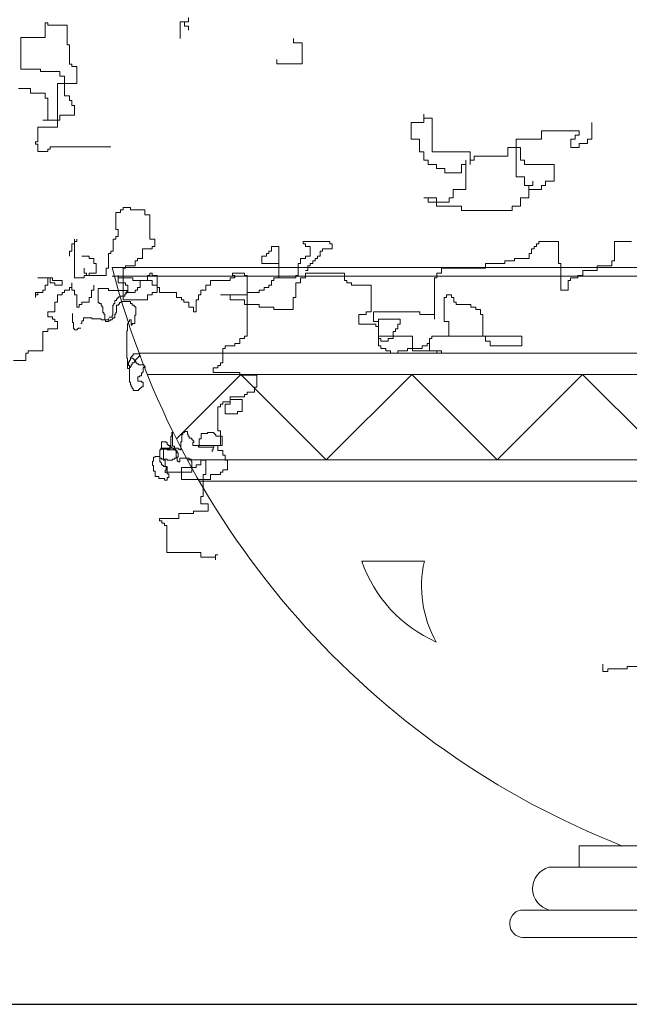
# Model space of a CAD drawing. Units: inches. Extents: x 139870 to 172552, y 50890 to 73960.
# Drawn here: x 149405 to 149548, y 64390 to 64621 of the extents above; entities that cross this region are included whole.
import ezdxf

# ---------------------------------------------------------------- set-up
doc = ezdxf.new("R2010")
doc.units = ezdxf.units.IN
doc.header["$MEASUREMENT"] = 0
doc.layers.get('0').update_dxf_attribs({"color": 2})
doc.layers.add('00', color=1, linetype='Continuous')

# ---------------------------------------------------------------- blocks, each defined once
blk = doc.blocks.new('Hp1')
at = {"layer": '00', "color": 3, "lineweight": 13}
for p, q in [((-222.85, 207.81), (-222.85, 203.88)), ((-220.88, 207.81), (-222.85, 207.81)), ((-221.86, 206.82), (-221.86, 207.81)), ((-220.88, 208.79), (-220.88, 207.81)), ((-254.46, 207.55), (-253.89, 207.55)), ((-254.46, 204.14), (-254.46, 207.55)), ((-253.89, 207.55), (-253.89, 206.98)), ((-253.89, 206.98), (-249.34, 206.98)), ((-249.34, 206.98), (-249.34, 202.43)), ((-220.88, 206.82), (-221.86, 206.82)), ((-220.88, 205.84), (-220.88, 206.82)), ((-260.16, 204.14), (-254.46, 204.14)), ((-260.16, 196.74), (-260.16, 204.14)), ((-196.29, 202.89), (-196.29, 203.88)), ((-249.34, 202.43), (-248.77, 202.43)), ((-248.77, 202.43), (-248.77, 197.88)), ((-194.32, 202.89), (-196.29, 202.89)), ((-194.32, 197.98), (-194.32, 202.89)), ((-200.22, 198.96), (-200.22, 197.98)), ((-255.6, 196.74), (-260.16, 196.74)), ((-255.6, 196.17), (-255.6, 196.74)), ((-251.05, 196.17), (-255.6, 196.17)), ((-251.05, 195.03), (-251.05, 196.17)), ((-248.77, 197.88), (-248.2, 197.88)), ((-248.2, 197.88), (-248.2, 197.31)), ((-248.2, 197.31), (-247.06, 197.31)), ((-247.06, 197.31), (-247.06, 193.33)), ((-200.22, 197.98), (-194.32, 197.98)), ((-249.91, 195.03), (-251.05, 195.03)), ((-249.91, 190.48), (-249.91, 195.03)), ((-260.73, 192.19), (-257.88, 192.19)), ((-257.88, 192.19), (-257.88, 191.05)), ((-251.62, 193.33), (-251.62, 183.08)), ((-247.06, 193.33), (-251.62, 193.33)), ((-257.88, 191.05), (-254.46, 191.05)), ((-254.46, 191.05), (-254.46, 189.91)), ((-254.46, 189.91), (-253.89, 189.91)), ((-253.89, 189.91), (-253.89, 184.79)), ((-248.77, 190.48), (-249.91, 190.48)), ((-248.77, 189.34), (-248.77, 190.48)), ((-248.2, 189.34), (-248.77, 189.34)), ((-248.2, 188.2), (-248.2, 189.34)), ((-247.63, 188.2), (-248.2, 188.2)), ((-247.63, 185.93), (-247.63, 188.2)), ((-255.03, 184.79), (-251.05, 184.79)), ((-253.89, 184.79), (-255.03, 184.79)), ((-251.05, 185.93), (-247.63, 185.93)), ((-251.05, 184.79), (-251.05, 185.93)), ((-165.8, 186.19), (-165.8, 184.22)), ((-165.8, 185.2), (-165.8, 186.19)), ((-163.83, 185.2), (-165.8, 185.2)), ((-163.83, 177.34), (-163.83, 185.2)), ((-256.17, 183.08), (-256.17, 179.67)), ((-251.62, 183.08), (-256.17, 183.08)), ((-168.75, 184.22), (-168.75, 180.29)), ((-165.8, 184.22), (-168.75, 184.22)), ((-138.26, 182.26), (-138.26, 180.29)), ((-129.41, 182.26), (-138.26, 182.26)), ((-129.41, 181.27), (-129.41, 182.26)), ((-126.46, 184.22), (-126.46, 180.29)), ((-168.75, 180.29), (-166.78, 180.29)), ((-166.78, 180.29), (-166.78, 177.34)), ((-144.16, 180.29), (-144.16, 171.45)), ((-138.26, 180.29), (-144.16, 180.29)), ((-131.37, 180.29), (-130.39, 180.29)), ((-131.37, 178.32), (-131.37, 180.29)), ((-130.39, 181.27), (-129.41, 181.27)), ((-130.39, 180.29), (-130.39, 181.27)), ((-127.44, 180.29), (-127.44, 179.31)), ((-126.46, 180.29), (-127.44, 180.29)), ((-256.74, 179.67), (-256.74, 179.1)), ((-256.17, 179.67), (-256.74, 179.67)), ((-256.74, 179.1), (-256.17, 179.1)), ((-256.17, 179.1), (-256.17, 177.39)), ((-253.89, 177.96), (-253.32, 177.96)), ((-253.89, 177.39), (-253.89, 177.96)), ((-253.32, 178.53), (-239.09, 178.53)), ((-253.32, 177.96), (-253.32, 178.53)), ((-239.09, 178.53), (-240.22, 178.53)), ((-146.13, 178.32), (-146.13, 176.36)), ((-143.18, 178.32), (-146.13, 178.32)), ((-143.18, 175.38), (-143.18, 178.32)), ((-129.41, 178.32), (-131.37, 178.32)), ((-129.41, 179.31), (-129.41, 178.32)), ((-127.44, 179.31), (-129.41, 179.31)), ((-256.17, 177.39), (-253.89, 177.39)), ((-166.78, 177.34), (-165.8, 177.34)), ((-165.8, 177.34), (-165.8, 175.38)), ((-165.8, 175.38), (-164.81, 175.38)), ((-164.81, 175.38), (-164.81, 174.39)), ((-154.98, 177.34), (-163.83, 177.34)), ((-155.96, 175.38), (-155.96, 168.5)), ((-155.96, 174.39), (-155.96, 175.38)), ((-154.98, 174.39), (-154.98, 177.34)), ((-154.98, 175.38), (-154.98, 174.39)), ((-154, 175.38), (-154.98, 175.38)), ((-154, 176.36), (-154, 175.38)), ((-146.13, 176.36), (-154, 176.36)), ((-142.19, 175.38), (-143.18, 175.38)), ((-142.19, 174.39), (-142.19, 175.38)), ((-164.81, 174.39), (-162.85, 174.39)), ((-162.85, 174.39), (-162.85, 173.41)), ((-162.85, 173.41), (-160.88, 173.41)), ((-160.88, 173.41), (-160.88, 172.43)), ((-156.95, 174.39), (-155.96, 174.39)), ((-156.95, 172.43), (-156.95, 174.39)), ((-135.31, 174.39), (-142.19, 174.39)), ((-135.31, 170.46), (-135.31, 174.39)), ((-160.88, 172.43), (-156.95, 172.43)), ((-144.16, 171.45), (-142.19, 171.45)), ((-142.19, 171.45), (-142.19, 169.48)), ((-158.91, 168.5), (-158.91, 166.53)), ((-155.96, 168.5), (-158.91, 168.5)), ((-142.19, 169.48), (-141.21, 169.48)), ((-141.21, 169.48), (-140.23, 169.48)), ((-141.21, 166.53), (-141.21, 169.48)), ((-141.21, 169.48), (-141.21, 168.5)), ((-141.21, 168.5), (-138.26, 168.5)), ((-140.23, 169.48), (-140.23, 170.46)), ((-138.26, 169.48), (-137.27, 169.48)), ((-138.26, 168.5), (-138.26, 169.48)), ((-137.27, 170.46), (-135.31, 170.46)), ((-137.27, 169.48), (-137.27, 170.46)), ((-165.8, 166.53), (-164.81, 166.53)), ((-162.85, 166.53), (-165.8, 166.53)), ((-164.81, 166.53), (-164.81, 165.55)), ((-162.85, 165.55), (-162.85, 166.53)), ((-159.9, 166.53), (-159.9, 165.55)), ((-158.91, 166.53), (-159.9, 166.53)), ((-143.18, 166.53), (-141.21, 166.53)), ((-143.18, 164.57), (-143.18, 166.53)), ((-236.24, 164.3), (-234.53, 164.3)), ((-236.24, 163.73), (-236.24, 164.3)), ((-234.53, 164.3), (-234.53, 163.73)), ((-164.81, 165.55), (-162.85, 165.55)), ((-159.9, 165.55), (-162.85, 165.55)), ((-162.85, 165.55), (-162.85, 164.57)), ((-162.85, 164.57), (-156.95, 164.57)), ((-156.95, 164.57), (-156.95, 163.58)), ((-145.14, 164.57), (-143.18, 164.57)), ((-145.14, 163.58), (-145.14, 164.57)), ((-237.95, 163.16), (-236.81, 163.16)), ((-237.95, 159.18), (-237.95, 163.16)), ((-236.81, 163.73), (-236.24, 163.73)), ((-236.81, 163.16), (-236.81, 163.73)), ((-234.53, 163.73), (-231.11, 163.73)), ((-231.11, 163.73), (-231.11, 162.59)), ((-231.11, 162.59), (-229.97, 162.59)), ((-229.97, 162.59), (-229.97, 156.9)), ((-156.95, 163.58), (-145.14, 163.58)), ((-247.63, 156.9), (-247.63, 155.76)), ((-247.06, 156.33), (-247.06, 156.9)), ((-238.52, 156.9), (-237.95, 156.9)), ((-238.52, 154.06), (-238.52, 156.9)), ((-237.38, 159.18), (-237.95, 159.18)), ((-237.95, 157.47), (-237.38, 157.47)), ((-237.95, 156.9), (-237.95, 157.47)), ((-237.38, 157.47), (-237.38, 159.18)), ((-229.97, 156.9), (-228.83, 156.9)), ((-228.83, 156.9), (-228.83, 155.19)), ((-248.2, 155.76), (-248.2, 154.06)), ((-247.63, 155.76), (-248.2, 155.76)), ((-247.63, 156.33), (-247.06, 156.33)), ((-247.63, 147.8), (-247.63, 156.33)), ((-231.68, 154.63), (-231.68, 152.35)), ((-229.4, 154.63), (-231.68, 154.63)), ((-229.4, 155.19), (-229.4, 154.63)), ((-228.83, 155.19), (-229.4, 155.19)), ((-201.49, 155.19), (-201.49, 154.06)), ((-199.78, 155.19), (-201.49, 155.19)), ((-199.78, 147.8), (-199.78, 155.19)), ((-194.09, 156.33), (-194.09, 155.76)), ((-187.82, 156.33), (-194.09, 156.33)), ((-194.09, 155.76), (-193.52, 155.76)), ((-193.52, 155.76), (-193.52, 155.19)), ((-193.52, 155.19), (-192.38, 155.19)), ((-192.38, 155.19), (-192.38, 152.92)), ((-189.53, 154.63), (-187.25, 154.63)), ((-189.53, 154.06), (-189.53, 154.63)), ((-187.82, 155.76), (-187.82, 156.33)), ((-187.25, 155.76), (-187.82, 155.76)), ((-187.25, 154.63), (-187.25, 155.76)), ((-140.55, 154.63), (-139.98, 154.63)), ((-140.55, 153.49), (-140.55, 154.63)), ((-139.98, 155.19), (-139.41, 155.19)), ((-139.98, 154.63), (-139.98, 155.19)), ((-139.41, 155.76), (-138.84, 155.76)), ((-139.41, 155.19), (-139.41, 155.76)), ((-138.84, 156.33), (-134.28, 156.33)), ((-138.84, 155.76), (-138.84, 156.33)), ((-134.28, 156.33), (-134.28, 151.21)), ((-121.18, 156.33), (-117.19, 156.33)), ((-121.18, 151.78), (-121.18, 156.33)), ((-248.77, 154.06), (-248.77, 152.92)), ((-248.2, 154.06), (-248.77, 154.06)), ((-245.92, 152.92), (-244.21, 152.92)), ((-244.21, 152.92), (-244.21, 152.35)), ((-244.21, 152.35), (-243.07, 152.35)), ((-243.07, 152.35), (-243.07, 151.21)), ((-239.65, 153.49), (-239.09, 153.49)), ((-239.65, 150.07), (-239.65, 153.49)), ((-239.09, 154.06), (-238.52, 154.06)), ((-239.09, 153.49), (-239.09, 154.06)), ((-232.82, 152.35), (-232.82, 151.78)), ((-231.68, 152.35), (-232.82, 152.35)), ((-203.77, 152.92), (-203.77, 151.21)), ((-202.63, 152.92), (-203.77, 152.92)), ((-202.63, 153.49), (-202.63, 152.92)), ((-202.06, 153.49), (-202.63, 153.49)), ((-202.06, 154.06), (-202.06, 153.49)), ((-201.49, 154.06), (-202.06, 154.06)), ((-194.66, 152.35), (-194.66, 151.21)), ((-193.52, 152.35), (-194.66, 152.35)), ((-193.52, 152.92), (-193.52, 152.35)), ((-192.38, 152.92), (-193.52, 152.92)), ((-191.24, 152.35), (-190.67, 152.35)), ((-191.24, 151.78), (-191.24, 152.35)), ((-190.67, 152.92), (-190.1, 152.92)), ((-190.67, 152.35), (-190.67, 152.92)), ((-190.1, 154.06), (-189.53, 154.06)), ((-190.1, 152.92), (-190.1, 154.06)), ((-144.53, 152.35), (-141.12, 152.35)), ((-144.53, 151.78), (-144.53, 152.35)), ((-141.12, 153.49), (-140.55, 153.49)), ((-141.12, 152.35), (-141.12, 153.49)), ((-245.35, 150.07), (-245.35, 148.93)), ((-243.07, 151.21), (-242.5, 151.21)), ((-242.5, 151.21), (-242.5, 148.93)), ((-240.22, 150.07), (-239.65, 150.07)), ((-240.22, 148.37), (-240.22, 150.07)), ((-236.24, 150.07), (-236.24, 142.67)), ((-235.67, 150.07), (-236.24, 150.07)), ((-235.67, 150.64), (-235.67, 150.07)), ((-233.39, 150.64), (-235.67, 150.64)), ((-233.39, 151.78), (-233.39, 150.64)), ((-232.82, 151.78), (-233.39, 151.78)), ((-203.77, 151.21), (-199.78, 151.21)), ((-199.78, 151.21), (-199.78, 147.8)), ((-195.23, 151.21), (-195.23, 148.37)), ((-194.66, 151.21), (-195.23, 151.21)), ((-192.95, 150.64), (-192.38, 150.64)), ((-192.95, 149.5), (-192.95, 150.64)), ((-192.38, 151.21), (-191.81, 151.21)), ((-192.38, 150.64), (-192.38, 151.21)), ((-191.81, 151.78), (-191.24, 151.78)), ((-191.81, 151.21), (-191.81, 151.78)), ((-161.62, 150.07), (-151.37, 150.07)), ((-161.62, 148.93), (-161.62, 150.07)), ((-151.37, 151.21), (-146.81, 151.21)), ((-151.37, 150.07), (-151.37, 151.21)), ((-146.81, 151.78), (-144.53, 151.78)), ((-146.81, 151.21), (-146.81, 151.78)), ((-134.28, 151.21), (-133.71, 151.21)), ((-133.71, 151.21), (-133.71, 144.95)), ((-125.17, 150.64), (-121.75, 150.64)), ((-125.17, 149.5), (-125.17, 150.64)), ((-121.75, 151.78), (-121.18, 151.78)), ((-121.75, 150.64), (-121.75, 151.78)), ((-256.17, 147.8), (-253.32, 147.8)), ((-253.89, 147.8), (-253.89, 146.09)), ((-252.76, 147.8), (-253.89, 147.8)), ((-253.32, 147.8), (-253.32, 146.66)), ((-252.76, 147.23), (-252.76, 147.8)), ((-245.35, 147.8), (-247.63, 147.8)), ((-245.35, 148.93), (-244.78, 148.93)), ((-245.35, 148.37), (-245.35, 147.8)), ((-244.21, 148.37), (-245.35, 148.37)), ((-244.78, 148.93), (-244.78, 148.37)), ((-244.78, 148.37), (-240.22, 148.37)), ((-244.21, 148.93), (-244.21, 148.37)), ((-242.5, 148.93), (-244.21, 148.93)), ((-237.38, 148.37), (-237.38, 146.66)), ((-237.38, 147.8), (-237.38, 148.37)), ((-233.96, 147.8), (-237.38, 147.8)), ((-233.96, 147.23), (-233.96, 147.8)), ((-230.54, 148.37), (-229.97, 148.37)), ((-230.54, 147.23), (-230.54, 148.37)), ((-229.97, 148.93), (-229.4, 148.93)), ((-229.97, 148.37), (-229.97, 148.93)), ((-229.4, 148.93), (-229.4, 148.37)), ((-229.4, 148.37), (-228.26, 148.37)), ((-228.26, 148.37), (-228.26, 145.52)), ((-211.18, 147.8), (-210.04, 147.8)), ((-211.18, 147.23), (-211.18, 147.8)), ((-210.61, 148.93), (-207.76, 148.93)), ((-210.61, 148.37), (-210.61, 148.93)), ((-210.04, 148.37), (-210.61, 148.37)), ((-210.04, 147.8), (-210.04, 148.37)), ((-207.76, 148.93), (-207.76, 148.37)), ((-207.76, 148.37), (-207.19, 148.37)), ((-207.19, 148.37), (-207.19, 134.14)), ((-200.92, 147.8), (-200.92, 147.23)), ((-199.78, 147.8), (-200.92, 147.8)), ((-195.8, 147.8), (-199.78, 147.8)), ((-195.8, 148.37), (-195.8, 147.8)), ((-195.23, 148.37), (-195.8, 148.37)), ((-194.66, 147.8), (-193.52, 147.8)), ((-194.66, 146.66), (-194.66, 147.8)), ((-193.52, 149.5), (-192.95, 149.5)), ((-193.52, 148.93), (-184.4, 148.93)), ((-193.52, 147.8), (-193.52, 148.93)), ((-184.4, 148.93), (-184.4, 147.23)), ((-163.33, 147.8), (-162.76, 147.8)), ((-163.33, 138.12), (-163.33, 147.8)), ((-162.76, 148.93), (-161.62, 148.93)), ((-162.76, 147.8), (-162.76, 148.93)), ((-131.43, 147.8), (-129.72, 147.8)), ((-131.43, 147.23), (-131.43, 147.8)), ((-129.72, 148.37), (-128.58, 148.37)), ((-129.72, 147.8), (-129.72, 148.37)), ((-128.58, 149.5), (-125.17, 149.5)), ((-128.58, 148.37), (-128.58, 149.5)), ((-254.46, 146.09), (-254.46, 144.95)), ((-253.89, 146.09), (-254.46, 146.09)), ((-253.32, 146.66), (-252.19, 146.66)), ((-250.48, 147.23), (-252.76, 147.23)), ((-252.19, 146.66), (-252.19, 146.09)), ((-252.19, 146.09), (-250.48, 146.09)), ((-250.48, 146.09), (-250.48, 147.23)), ((-248.77, 145.52), (-248.77, 144.95)), ((-248.2, 145.52), (-248.77, 145.52)), ((-248.2, 146.66), (-248.2, 145.52)), ((-248.2, 144.95), (-248.2, 146.66)), ((-243.07, 146.09), (-243.07, 144.95)), ((-237.38, 146.66), (-235.67, 146.66)), ((-235.67, 146.66), (-235.67, 146.09)), ((-235.67, 146.09), (-235.1, 146.09)), ((-235.1, 146.09), (-235.1, 144.38)), ((-229.4, 147.23), (-233.96, 147.23)), ((-232.82, 145.52), (-232.25, 145.52)), ((-232.82, 144.95), (-232.82, 145.52)), ((-232.25, 147.23), (-230.54, 147.23)), ((-232.25, 145.52), (-232.25, 147.23)), ((-229.4, 146.09), (-229.4, 147.23)), ((-228.26, 146.09), (-229.4, 146.09)), ((-228.26, 144.38), (-228.26, 146.09)), ((-228.26, 145.52), (-227.69, 145.52)), ((-227.69, 145.52), (-227.69, 144.38)), ((-216.87, 146.09), (-215.73, 146.09)), ((-216.87, 144.95), (-216.87, 146.09)), ((-215.73, 147.23), (-211.18, 147.23)), ((-215.73, 146.09), (-215.73, 147.23)), ((-203.2, 145.52), (-203.2, 144.95)), ((-202.06, 145.52), (-203.2, 145.52)), ((-202.06, 146.09), (-202.06, 145.52)), ((-201.49, 146.09), (-202.06, 146.09)), ((-201.49, 147.23), (-201.49, 146.09)), ((-200.92, 147.23), (-201.49, 147.23)), ((-195.8, 146.66), (-194.66, 146.66)), ((-195.8, 143.24), (-195.8, 146.66)), ((-184.4, 147.23), (-183.83, 147.23)), ((-183.83, 147.23), (-183.83, 146.66)), ((-183.83, 146.66), (-182.7, 146.66)), ((-182.7, 146.66), (-182.7, 146.09)), ((-182.7, 146.09), (-178.14, 146.09)), ((-178.14, 146.09), (-178.14, 139.83)), ((-132, 147.23), (-131.43, 147.23)), ((-132, 144.95), (-132, 147.23)), ((-256.74, 144.38), (-255.6, 144.38)), ((-256.74, 143.24), (-256.74, 144.38)), ((-256.74, 143.81), (-256.74, 143.24)), ((-256.17, 143.81), (-256.74, 143.81)), ((-256.17, 144.38), (-256.17, 143.81)), ((-255.03, 144.38), (-256.17, 144.38)), ((-255.03, 144.95), (-255.03, 144.38)), ((-254.46, 144.95), (-255.03, 144.95)), ((-251.62, 143.81), (-251.62, 142.11)), ((-250.48, 143.81), (-251.62, 143.81)), ((-250.48, 144.38), (-250.48, 143.81)), ((-249.91, 144.38), (-250.48, 144.38)), ((-249.91, 144.95), (-249.91, 144.38)), ((-248.77, 144.95), (-249.91, 144.95)), ((-247.63, 144.95), (-248.2, 144.95)), ((-247.63, 143.81), (-247.63, 144.95)), ((-247.06, 143.81), (-247.63, 143.81)), ((-247.06, 140.97), (-247.06, 143.81)), ((-244.21, 143.24), (-244.21, 142.11)), ((-243.64, 143.24), (-244.21, 143.24)), ((-243.64, 144.95), (-243.64, 143.24)), ((-243.07, 144.95), (-243.64, 144.95)), ((-242.04, 145.28), (-239.67, 145.28)), ((-242.04, 142.06), (-242.04, 145.28)), ((-239.67, 145.28), (-239.67, 144.85)), ((-239.67, 144.85), (-235.37, 144.85)), ((-237.52, 143.13), (-237.52, 142.92)), ((-237.31, 143.13), (-237.52, 143.13)), ((-237.31, 143.35), (-237.31, 143.13)), ((-236.88, 143.35), (-237.31, 143.35)), ((-236.88, 143.56), (-236.88, 143.35)), ((-235.8, 143.56), (-236.88, 143.56)), ((-235.8, 143.99), (-235.8, 143.56)), ((-235.59, 143.99), (-235.8, 143.99)), ((-235.67, 144.38), (-233.39, 144.38)), ((-235.1, 144.38), (-235.67, 144.38)), ((-235.59, 144.21), (-235.59, 143.99)), ((-235.37, 144.21), (-235.59, 144.21)), ((-235.37, 144.85), (-235.37, 144.21)), ((-233.39, 144.95), (-232.82, 144.95)), ((-233.39, 144.38), (-233.39, 144.95)), ((-230.54, 143.81), (-229.4, 143.81)), ((-230.54, 142.67), (-230.54, 143.81)), ((-229.4, 144.38), (-228.26, 144.38)), ((-229.4, 143.81), (-229.4, 144.38)), ((-227.69, 144.38), (-223.71, 144.38)), ((-223.71, 144.38), (-223.71, 143.24)), ((-223.71, 143.24), (-222.57, 143.24)), ((-222.57, 143.24), (-222.57, 142.67)), ((-218.58, 143.81), (-218.01, 143.81)), ((-218.58, 142.67), (-218.58, 143.81)), ((-218.01, 144.95), (-216.87, 144.95)), ((-218.01, 143.81), (-218.01, 144.95)), ((-213.45, 143.81), (-211.18, 143.81)), ((-207.19, 143.81), (-213.45, 143.81)), ((-211.18, 143.81), (-211.18, 142.67)), ((-207.19, 144.38), (-207.19, 143.81)), ((-204.34, 144.38), (-207.19, 144.38)), ((-204.34, 144.95), (-204.34, 144.38)), ((-203.2, 144.95), (-204.34, 144.95)), ((-196.37, 143.24), (-195.8, 143.24)), ((-196.37, 140.4), (-196.37, 143.24)), ((-160.48, 143.24), (-161.05, 143.24)), ((-161.05, 143.24), (-161.05, 137.55)), ((-160.48, 143.81), (-160.48, 143.24)), ((-159.34, 143.81), (-160.48, 143.81)), ((-159.34, 143.24), (-159.34, 143.81)), ((-158.77, 143.24), (-159.34, 143.24)), ((-158.77, 142.11), (-158.77, 143.24)), ((-133.71, 144.95), (-132, 144.95)), ((-252.19, 142.11), (-252.19, 139.83)), ((-251.62, 142.11), (-252.19, 142.11)), ((-246.49, 140.97), (-247.06, 140.97)), ((-246.49, 141.54), (-246.49, 140.97)), ((-245.92, 141.54), (-246.49, 141.54)), ((-245.92, 142.11), (-245.92, 141.54)), ((-244.21, 142.11), (-245.92, 142.11)), ((-241.82, 142.06), (-242.04, 142.06)), ((-241.82, 141.84), (-241.82, 142.06)), ((-241.39, 141.84), (-241.82, 141.84)), ((-241.39, 141.42), (-241.39, 141.84)), ((-241.18, 141.42), (-241.39, 141.42)), ((-241.18, 140.99), (-241.18, 141.42)), ((-240.96, 140.99), (-241.18, 140.99)), ((-240.96, 139.7), (-240.96, 140.99)), ((-238.6, 141.42), (-238.6, 139.05)), ((-238.38, 141.42), (-238.6, 141.42)), ((-238.38, 141.84), (-238.38, 141.42)), ((-238.17, 141.84), (-238.38, 141.84)), ((-238.17, 142.49), (-238.17, 141.84)), ((-237.74, 142.49), (-238.17, 142.49)), ((-237.74, 142.92), (-237.74, 142.49)), ((-237.52, 142.92), (-237.74, 142.92)), ((-237.74, 141.42), (-237.74, 139.7)), ((-237.31, 141.42), (-237.74, 141.42)), ((-237.31, 141.63), (-237.31, 141.42)), ((-237.09, 141.63), (-237.31, 141.63)), ((-237.09, 142.06), (-237.09, 141.63)), ((-236.66, 142.06), (-237.09, 142.06)), ((-236.66, 142.27), (-236.66, 142.06)), ((-234.51, 142.27), (-236.66, 142.27)), ((-236.24, 142.67), (-230.54, 142.67)), ((-234.51, 141.84), (-234.51, 142.27)), ((-234.08, 141.84), (-234.51, 141.84)), ((-234.08, 141.42), (-234.08, 141.84)), ((-233.65, 141.42), (-234.08, 141.42)), ((-233.65, 141.2), (-233.65, 141.42)), ((-233.44, 141.2), (-233.65, 141.2)), ((-233.44, 140.99), (-233.44, 141.2)), ((-233.22, 140.99), (-233.44, 140.99)), ((-233.22, 139.05), (-233.22, 140.99)), ((-222.57, 142.67), (-222, 142.67)), ((-222, 142.67), (-222, 142.11)), ((-222, 142.11), (-220.86, 142.11)), ((-220.86, 142.11), (-220.86, 140.97)), ((-220.86, 140.97), (-219.72, 140.97)), ((-219.72, 140.97), (-219.72, 139.83)), ((-219.15, 142.67), (-218.58, 142.67)), ((-219.15, 139.83), (-219.15, 142.67)), ((-211.18, 142.67), (-207.76, 142.67)), ((-207.76, 142.67), (-207.76, 141.54)), ((-207.76, 141.54), (-204.34, 141.54)), ((-204.34, 141.54), (-204.34, 140.97)), ((-204.34, 140.97), (-200.92, 140.97)), ((-200.92, 140.97), (-200.92, 140.4)), ((-158.2, 142.11), (-158.77, 142.11)), ((-158.2, 141.54), (-158.2, 142.11)), ((-154.79, 141.54), (-158.2, 141.54)), ((-154.79, 140.97), (-154.79, 141.54)), ((-153.65, 140.97), (-154.79, 140.97)), ((-153.65, 140.4), (-153.65, 140.97)), ((-253.89, 139.83), (-253.89, 138.69)), ((-252.19, 139.83), (-253.89, 139.83)), ((-253.89, 138.69), (-252.76, 138.69)), ((-252.76, 138.69), (-252.76, 138.12)), ((-248.05, 137.33), (-248.05, 139.48)), ((-240.75, 139.7), (-240.96, 139.7)), ((-240.75, 139.27), (-240.75, 139.7)), ((-240.53, 139.27), (-240.75, 139.27)), ((-240.53, 137.98), (-240.53, 139.27)), ((-238.81, 138.62), (-239.46, 138.62)), ((-238.81, 139.05), (-238.81, 138.62)), ((-238.6, 139.05), (-238.81, 139.05)), ((-238.17, 139.27), (-238.17, 138.41)), ((-237.95, 139.27), (-238.17, 139.27)), ((-237.95, 139.7), (-237.95, 139.27)), ((-237.74, 139.7), (-237.95, 139.7)), ((-233.44, 139.05), (-233.22, 139.05)), ((-233.44, 137.12), (-233.44, 139.05)), ((-219.72, 139.83), (-219.15, 139.83)), ((-200.92, 140.4), (-196.37, 140.4)), ((-180.99, 139.26), (-180.99, 136.98)), ((-179.28, 139.26), (-180.99, 139.26)), ((-179.28, 139.83), (-179.28, 139.26)), ((-178.14, 139.83), (-179.28, 139.83)), ((-177.57, 139.83), (-166.75, 139.83)), ((-177.57, 137.55), (-177.57, 139.83)), ((-166.75, 139.83), (-166.75, 139.26)), ((-166.75, 139.26), (-163.33, 139.26)), ((-163.33, 139.26), (-163.33, 138.12)), ((-152.51, 140.4), (-153.65, 140.4)), ((-152.51, 139.26), (-152.51, 140.4)), ((-151.94, 139.26), (-152.51, 139.26)), ((-151.94, 134.14), (-151.94, 139.26)), ((-252.76, 138.12), (-252.19, 138.12)), ((-252.19, 138.12), (-252.19, 137.55)), ((-252.19, 137.55), (-251.62, 137.55)), ((-251.62, 137.55), (-251.62, 135.84)), ((-247.84, 137.33), (-248.05, 137.33)), ((-247.84, 135.83), (-247.84, 137.33)), ((-245.91, 137.12), (-246.12, 137.12)), ((-245.91, 137.76), (-245.91, 137.12)), ((-245.48, 137.76), (-245.91, 137.76)), ((-245.48, 138.41), (-245.48, 137.76)), ((-243.54, 138.41), (-245.48, 138.41)), ((-243.54, 138.19), (-243.54, 138.41)), ((-241.39, 138.19), (-243.54, 138.19)), ((-241.39, 137.98), (-241.39, 138.19)), ((-239.67, 137.98), (-241.39, 137.98)), ((-240.32, 137.98), (-240.53, 137.98)), ((-240.32, 137.55), (-240.32, 137.98)), ((-239.67, 137.55), (-240.32, 137.55)), ((-239.67, 138.19), (-239.67, 137.98)), ((-239.46, 138.19), (-239.67, 138.19)), ((-239.67, 137.76), (-239.67, 137.55)), ((-239.24, 137.76), (-239.67, 137.76)), ((-239.24, 137.98), (-239.24, 137.76)), ((-238.81, 137.98), (-239.24, 137.98)), ((-238.81, 138.19), (-238.81, 137.98)), ((-238.6, 138.19), (-238.81, 138.19)), ((-238.6, 138.41), (-238.6, 138.19)), ((-238.17, 138.41), (-238.6, 138.41)), ((-235.16, 137.12), (-234.94, 137.12)), ((-235.16, 135.4), (-235.16, 137.12)), ((-234.94, 137.55), (-234.73, 137.55)), ((-234.94, 137.12), (-234.94, 137.55)), ((-234.73, 137.98), (-234.3, 137.98)), ((-234.73, 137.55), (-234.73, 137.98)), ((-234.3, 137.98), (-234.3, 136.69)), ((-234.3, 136.69), (-234.08, 136.69)), ((-234.08, 137.12), (-233.44, 137.12)), ((-234.08, 136.69), (-234.08, 137.12)), ((-180.99, 136.98), (-177, 136.98)), ((-176.43, 137.55), (-177.57, 137.55)), ((-177, 136.98), (-177, 136.41)), ((-177, 136.41), (-176.43, 136.41)), ((-176.43, 138.12), (-176.43, 131.86)), ((-171.3, 138.12), (-176.43, 138.12)), ((-176.43, 134.14), (-176.43, 137.55)), ((-176.43, 136.41), (-176.43, 133.57)), ((-171.87, 136.98), (-171.3, 136.98)), ((-171.87, 135.84), (-171.87, 136.98)), ((-171.3, 136.98), (-171.3, 138.12)), ((-161.05, 137.55), (-159.91, 137.55)), ((-159.91, 137.55), (-159.91, 134.14)), ((-255.03, 135.28), (-255.03, 130.72)), ((-253.89, 135.28), (-255.03, 135.28)), ((-253.89, 135.84), (-253.89, 135.28)), ((-251.62, 135.84), (-253.89, 135.84)), ((-247.62, 135.83), (-247.84, 135.83)), ((-247.62, 135.62), (-247.62, 135.83)), ((-246.98, 135.62), (-247.62, 135.62)), ((-246.98, 135.83), (-246.98, 135.62)), ((-246.76, 135.83), (-246.98, 135.83)), ((-246.76, 136.05), (-246.76, 135.83)), ((-246.12, 136.05), (-246.76, 136.05)), ((-235.37, 128.96), (-235.37, 135.4)), ((-235.37, 135.4), (-235.16, 135.4)), ((-207.76, 134.14), (-207.76, 133.57)), ((-207.19, 134.14), (-207.76, 134.14)), ((-168.46, 134.14), (-176.43, 134.14)), ((-173.01, 135.28), (-172.44, 135.28)), ((-173.01, 133.57), (-173.01, 135.28)), ((-172.44, 135.84), (-171.87, 135.84)), ((-172.44, 135.28), (-172.44, 135.84)), ((-168.46, 130.72), (-168.46, 134.14)), ((-159.91, 134.14), (-163.9, 134.14)), ((-163.9, 134.14), (-142.82, 134.14)), ((-163.9, 134.14), (-163.9, 133.57)), ((-163.9, 133.57), (-163.9, 134.14)), ((-151.37, 134.14), (-151.94, 134.14)), ((-151.37, 133), (-151.37, 134.14)), ((-142.82, 134.14), (-142.82, 131.86)), ((-212.31, 131.86), (-212.31, 131.29)), ((-210.04, 131.86), (-212.31, 131.86)), ((-210.04, 132.43), (-210.04, 131.86)), ((-208.9, 132.43), (-210.04, 132.43)), ((-208.9, 133.57), (-208.9, 132.43)), ((-207.76, 133.57), (-208.9, 133.57)), ((-176.43, 133.57), (-175.86, 133.57)), ((-176.43, 131.86), (-175.86, 131.86)), ((-175.86, 133.57), (-175.86, 133)), ((-175.86, 133), (-174.15, 133)), ((-175.86, 131.86), (-175.86, 131.29)), ((-174.15, 133), (-174.15, 133.57)), ((-174.15, 133.57), (-173.01, 133.57)), ((-166.18, 131.86), (-165.04, 131.86)), ((-166.18, 131.29), (-166.18, 131.86)), ((-165.04, 132.43), (-164.47, 132.43)), ((-165.04, 131.86), (-165.04, 132.43)), ((-164.47, 133.57), (-164.47, 130.72)), ((-164.47, 132.43), (-164.47, 133.57)), ((-163.9, 133.57), (-164.47, 133.57)), ((-164.47, 133.57), (-163.9, 133.57)), ((-150.23, 133), (-151.37, 133)), ((-150.23, 131.86), (-150.23, 133)), ((-142.82, 131.86), (-150.23, 131.86)), ((-259.02, 130.15), (-259.02, 128.45)), ((-258.45, 130.15), (-259.02, 130.15)), ((-258.45, 130.72), (-258.45, 130.15)), ((-255.03, 130.72), (-258.45, 130.72)), ((-234.3, 129.39), (-234.3, 128.96)), ((-234.08, 129.39), (-234.3, 129.39)), ((-234.08, 129.6), (-234.08, 129.39)), ((-233.87, 129.6), (-234.08, 129.6)), ((-233.87, 130.03), (-233.87, 129.6)), ((-232.36, 130.03), (-233.87, 130.03)), ((-232.58, 129.39), (-232.36, 129.39)), ((-232.58, 129.17), (-232.58, 129.39)), ((-232.36, 129.39), (-232.36, 130.03)), ((-212.88, 131.29), (-212.88, 127.88)), ((-212.31, 131.29), (-212.88, 131.29)), ((-175.86, 131.29), (-174.72, 131.29)), ((-174.72, 131.29), (-174.72, 130.72)), ((-174.72, 130.72), (-173.58, 130.72)), ((-173.58, 130.72), (-173.58, 130.15)), ((-173.58, 130.15), (-171.87, 130.15)), ((-171.87, 130.72), (-169.59, 130.72)), ((-171.87, 130.15), (-171.87, 130.72)), ((-169.59, 131.29), (-166.18, 131.29)), ((-169.59, 130.72), (-169.59, 131.29)), ((-161.62, 130.72), (-168.46, 130.72)), ((-164.47, 130.72), (-162.76, 130.72)), ((-162.76, 130.72), (-162.76, 130.15)), ((-162.76, 130.15), (-161.62, 130.15)), ((-161.62, 130.15), (-161.62, 130.72)), ((-259.02, 128.45), (-261.87, 128.45)), ((-235.16, 128.96), (-235.37, 128.96)), ((-235.16, 127.45), (-235.16, 128.96)), ((-234.94, 127.45), (-235.16, 127.45)), ((-235.16, 127.45), (-235.16, 126.6)), ((-234.94, 127.45), (-235.16, 127.45)), ((-234.94, 128.1), (-234.94, 127.45)), ((-234.73, 128.1), (-234.94, 128.1)), ((-234.94, 127.24), (-234.94, 127.45)), ((-234.73, 127.24), (-234.94, 127.24)), ((-234.73, 128.53), (-234.73, 128.1)), ((-234.51, 128.53), (-234.73, 128.53)), ((-234.73, 123.37), (-234.73, 127.24)), ((-234.51, 129.17), (-234.51, 128.53)), ((-234.51, 127.02), (-234.3, 127.02)), ((-234.51, 126.81), (-234.51, 127.02)), ((-234.3, 128.96), (-233.87, 128.96)), ((-234.3, 127.45), (-234.08, 127.45)), ((-234.3, 127.02), (-234.3, 127.45)), ((-234.08, 127.88), (-233.65, 127.88)), ((-234.08, 127.45), (-234.08, 127.88)), ((-233.87, 128.96), (-233.87, 128.74)), ((-233.87, 128.74), (-233.65, 128.74)), ((-233.65, 128.74), (-233.65, 128.53)), ((-233.65, 128.53), (-233.44, 128.53)), ((-233.65, 128.1), (-233.44, 128.1)), ((-233.65, 127.88), (-233.65, 128.1)), ((-233.44, 128.53), (-233.44, 128.31)), ((-233.44, 128.53), (-233.22, 128.53)), ((-233.44, 128.1), (-233.44, 128.53)), ((-233.44, 128.31), (-233.22, 128.31)), ((-233.22, 128.74), (-233.01, 128.74)), ((-233.22, 128.53), (-233.22, 128.74)), ((-233.22, 128.31), (-233.22, 127.88)), ((-233.22, 127.88), (-233.01, 127.88)), ((-233.01, 128.96), (-232.79, 128.96)), ((-233.01, 128.74), (-233.01, 128.96)), ((-233.01, 127.88), (-233.01, 127.67)), ((-233.01, 127.67), (-232.58, 127.67)), ((-232.79, 129.17), (-232.58, 129.17)), ((-232.79, 128.96), (-232.79, 129.17)), ((-232.58, 127.67), (-232.58, 127.45)), ((-232.58, 127.45), (-231.29, 127.45)), ((-231.29, 127.45), (-231.29, 127.02)), ((-231.29, 127.02), (-231.07, 127.02)), ((-231.07, 127.02), (-231.07, 126.81)), ((-214.02, 127.31), (-214.02, 126.74)), ((-213.45, 127.31), (-214.02, 127.31)), ((-213.45, 127.88), (-213.45, 127.31)), ((-212.88, 127.88), (-213.45, 127.88)), ((-235.16, 126.6), (-234.73, 126.6)), ((-234.73, 126.81), (-234.51, 126.81)), ((-234.73, 126.6), (-234.73, 126.81)), ((-232.79, 124.66), (-232.79, 123.59)), ((-232.36, 124.66), (-232.79, 124.66)), ((-232.36, 124.88), (-232.36, 124.66)), ((-231.93, 124.88), (-232.36, 124.88)), ((-231.93, 125.52), (-231.93, 124.88)), ((-231.72, 125.52), (-231.93, 125.52)), ((-231.72, 125.74), (-231.72, 125.52)), ((-231.5, 125.74), (-231.72, 125.74)), ((-231.5, 126.81), (-231.5, 125.74)), ((-231.07, 126.81), (-231.5, 126.81)), ((-215.16, 126.74), (-215.16, 125.6)), ((-214.02, 126.74), (-215.16, 126.74)), ((-215.16, 125.6), (-208.9, 125.6)), ((-208.9, 125.6), (-208.9, 125.03)), ((-208.9, 125.03), (-204.91, 125.03)), ((-204.91, 125.03), (-204.91, 122.19)), ((-234.51, 123.37), (-234.73, 123.37)), ((-234.51, 122.73), (-234.51, 123.37)), ((-234.3, 122.73), (-234.51, 122.73)), ((-234.3, 122.3), (-234.3, 122.73)), ((-234.08, 122.3), (-234.3, 122.3)), ((-234.08, 121.87), (-234.08, 122.3)), ((-232.79, 123.59), (-231.93, 123.59)), ((-231.93, 123.59), (-231.93, 123.37)), ((-231.93, 123.37), (-231.5, 123.37)), ((-231.93, 122.3), (-231.93, 122.08)), ((-231.5, 122.3), (-231.93, 122.3)), ((-231.5, 123.37), (-231.5, 122.3)), ((-233.87, 121.87), (-234.08, 121.87)), ((-233.87, 121.44), (-233.87, 121.87)), ((-232.58, 121.44), (-233.87, 121.44)), ((-232.58, 121.66), (-232.58, 121.44)), ((-232.36, 121.66), (-232.58, 121.66)), ((-232.36, 121.87), (-232.36, 121.66)), ((-232.15, 121.87), (-232.36, 121.87)), ((-232.15, 122.08), (-232.15, 121.87)), ((-231.93, 122.08), (-232.15, 122.08)), ((-207.76, 120.48), (-207.76, 119.91)), ((-207.19, 120.48), (-207.76, 120.48)), ((-207.19, 121.05), (-207.19, 120.48)), ((-205.48, 121.05), (-207.19, 121.05)), ((-205.48, 122.19), (-205.48, 121.05)), ((-204.91, 122.19), (-205.48, 122.19)), ((-213.45, 118.2), (-213.45, 117.63)), ((-212.88, 118.2), (-213.45, 118.2)), ((-212.88, 118.77), (-212.88, 118.2)), ((-211.18, 118.77), (-212.88, 118.77)), ((-212.31, 118.2), (-212.31, 115.93)), ((-211.18, 118.2), (-212.31, 118.2)), ((-211.18, 119.91), (-211.18, 118.2)), ((-207.76, 119.91), (-211.18, 119.91)), ((-211.18, 119.34), (-211.18, 118.77)), ((-208.33, 119.34), (-211.18, 119.34)), ((-208.33, 116.49), (-208.33, 119.34)), ((-214.02, 117.63), (-214.02, 111.94)), ((-213.45, 117.63), (-214.02, 117.63)), ((-212.31, 115.93), (-209.47, 115.93)), ((-209.47, 116.49), (-208.33, 116.49)), ((-209.47, 115.93), (-209.47, 116.49)), ((-224.84, 111.56), (-224.62, 111.56)), ((-224.84, 110.7), (-224.84, 111.56)), ((-224.62, 111.56), (-224.62, 108.34)), ((-222.47, 111.13), (-222.26, 111.13)), ((-222.47, 109.41), (-222.47, 111.13)), ((-222.26, 111.56), (-221.83, 111.56)), ((-222.26, 111.13), (-222.26, 111.56)), ((-221.83, 111.78), (-221.18, 111.78)), ((-221.83, 111.56), (-221.83, 111.78)), ((-221.18, 111.78), (-221.18, 111.13)), ((-221.18, 111.13), (-220.97, 111.13)), ((-220.97, 111.13), (-220.97, 110.7)), ((-217.96, 111.35), (-217.96, 110.06)), ((-216.46, 111.35), (-217.96, 111.35)), ((-216.46, 111.56), (-216.46, 111.35)), ((-214.95, 111.56), (-216.46, 111.56)), ((-214.95, 111.35), (-214.95, 111.56)), ((-214.74, 111.35), (-214.95, 111.35)), ((-214.74, 111.13), (-214.74, 111.35)), ((-214.52, 111.13), (-214.74, 111.13)), ((-214.52, 110.7), (-214.52, 111.13)), ((-214.02, 111.94), (-213.45, 111.94)), ((-213.45, 111.94), (-213.45, 108.53)), ((-227.2, 109.41), (-227.2, 107.69)), ((-226.13, 109.41), (-227.2, 109.41)), ((-226.13, 109.2), (-226.13, 109.41)), ((-225.91, 109.2), (-226.13, 109.2)), ((-225.91, 108.77), (-225.91, 109.2)), ((-225.7, 108.77), (-225.91, 108.77)), ((-225.7, 108.55), (-225.7, 108.77)), ((-225.05, 108.55), (-225.7, 108.55)), ((-225.27, 108.55), (-225.05, 108.55)), ((-225.27, 107.69), (-225.27, 108.55)), ((-225.05, 110.7), (-224.84, 110.7)), ((-225.05, 108.55), (-225.05, 110.7)), ((-225.05, 108.12), (-225.05, 108.55)), ((-222.69, 109.41), (-222.47, 109.41)), ((-222.69, 107.48), (-222.69, 109.41)), ((-220.97, 110.7), (-220.75, 110.7)), ((-220.75, 110.7), (-220.75, 110.27)), ((-220.75, 110.27), (-220.11, 110.27)), ((-220.11, 110.27), (-220.11, 109.84)), ((-220.11, 109.84), (-219.89, 109.84)), ((-219.89, 109.84), (-219.89, 109.63)), ((-219.89, 109.63), (-219.68, 109.63)), ((-219.89, 109.2), (-219.89, 108.55)), ((-219.68, 109.2), (-219.89, 109.2)), ((-219.89, 108.55), (-213.02, 108.55)), ((-219.68, 109.63), (-219.68, 109.2)), ((-218.39, 110.06), (-218.39, 108.34)), ((-217.96, 110.06), (-218.39, 110.06)), ((-214.95, 108.55), (-214.95, 108.12)), ((-214.95, 108.12), (-214.95, 108.55)), ((-213.02, 110.7), (-214.52, 110.7)), ((-214.02, 108.53), (-214.02, 107.39)), ((-213.45, 108.53), (-214.02, 108.53)), ((-213.02, 108.55), (-213.02, 110.7)), ((-227.63, 107.48), (-227.42, 107.48)), ((-227.63, 104.69), (-227.63, 107.48)), ((-227.42, 107.91), (-224.41, 107.91)), ((-227.42, 107.48), (-227.42, 107.91)), ((-227.2, 107.69), (-225.91, 107.69)), ((-226.77, 107.69), (-225.27, 107.69)), ((-226.77, 105.12), (-226.77, 107.69)), ((-225.91, 107.69), (-225.91, 107.48)), ((-225.91, 107.48), (-223.76, 107.48)), ((-224.84, 108.12), (-225.05, 108.12)), ((-224.84, 107.91), (-224.84, 108.12)), ((-224.62, 108.34), (-224.19, 108.34)), ((-224.41, 107.91), (-224.41, 107.69)), ((-224.41, 107.69), (-223.98, 107.69)), ((-224.19, 108.34), (-224.19, 107.91)), ((-224.19, 107.91), (-223.33, 107.91)), ((-223.98, 107.69), (-223.98, 107.26)), ((-223.98, 107.26), (-223.76, 107.26)), ((-223.76, 107.48), (-223.76, 107.26)), ((-223.76, 107.26), (-223.76, 105.76)), ((-223.76, 107.26), (-223.55, 107.26)), ((-223.55, 107.26), (-223.55, 106.84)), ((-223.55, 106.84), (-223.33, 106.84)), ((-223.33, 107.91), (-223.33, 107.69)), ((-223.33, 107.69), (-222.9, 107.69)), ((-223.33, 106.84), (-223.33, 105.76)), ((-222.9, 107.69), (-222.9, 107.48)), ((-222.9, 107.48), (-222.69, 107.48)), ((-218.6, 108.34), (-218.6, 108.12)), ((-218.39, 108.34), (-218.6, 108.34)), ((-218.6, 108.12), (-214.95, 108.12)), ((-215.38, 107.48), (-215.38, 107.05)), ((-215.17, 107.48), (-215.38, 107.48)), ((-215.17, 108.12), (-215.17, 107.48)), ((-214.95, 108.12), (-215.17, 108.12)), ((-214.02, 107.39), (-212.88, 107.39)), ((-212.88, 107.39), (-212.88, 106.25)), ((-212.88, 106.25), (-212.31, 106.25)), ((-212.31, 106.25), (-212.31, 105.11)), ((-229.35, 104.9), (-229.35, 103.83)), ((-229.14, 104.9), (-229.35, 104.9)), ((-229.35, 103.83), (-229.14, 103.83)), ((-229.14, 105.76), (-229.14, 104.9)), ((-228.71, 105.76), (-229.14, 105.76)), ((-229.14, 103.83), (-229.14, 102.54)), ((-228.71, 105.98), (-228.71, 105.76)), ((-227.63, 105.98), (-228.71, 105.98)), ((-227.63, 105.55), (-227.63, 105.98)), ((-227.2, 105.55), (-227.63, 105.55)), ((-227.42, 104.69), (-227.63, 104.69)), ((-227.42, 104.47), (-227.42, 104.69)), ((-227.2, 104.47), (-227.42, 104.47)), ((-227.2, 105.33), (-227.2, 105.55)), ((-225.91, 105.33), (-227.2, 105.33)), ((-227.2, 104.04), (-227.2, 104.47)), ((-226.99, 104.04), (-227.2, 104.04)), ((-226.99, 103.83), (-226.99, 104.04)), ((-226.77, 103.83), (-226.99, 103.83)), ((-226.34, 105.12), (-226.77, 105.12)), ((-226.77, 103.61), (-226.77, 103.83)), ((-226.34, 103.61), (-226.34, 105.12)), ((-225.91, 105.12), (-225.91, 105.33)), ((-224.62, 105.12), (-225.91, 105.12)), ((-224.62, 105.33), (-224.62, 105.12)), ((-224.19, 105.33), (-224.62, 105.33)), ((-224.19, 105.55), (-224.19, 105.33)), ((-223.76, 105.55), (-224.19, 105.55)), ((-223.76, 105.76), (-223.55, 105.76)), ((-223.76, 105.76), (-223.76, 105.55)), ((-223.33, 105.76), (-223.76, 105.76)), ((-223.55, 105.76), (-223.55, 104.9)), ((-223.55, 104.9), (-223.33, 104.9)), ((-223.33, 104.9), (-223.33, 104.69)), ((-223.33, 104.69), (-222.9, 104.69)), ((-222.9, 105.55), (-220.75, 105.55)), ((-222.9, 104.69), (-222.9, 105.55)), ((-220.75, 105.55), (-220.75, 105.33)), ((-220.75, 105.33), (-220.32, 105.33)), ((-220.32, 105.33), (-220.32, 104.9)), ((-220.32, 104.9), (-220.11, 104.9)), ((-220.11, 104.9), (-220.11, 102.32)), ((-219.15, 103.97), (-218.01, 103.97)), ((-219.15, 103.41), (-219.15, 103.97)), ((-218.01, 105.11), (-216.87, 105.11)), ((-218.01, 103.97), (-218.01, 105.11)), ((-216.87, 105.11), (-216.87, 101.7)), ((-212.31, 105.11), (-211.74, 105.11)), ((-211.74, 105.11), (-211.74, 102.84)), ((-229.14, 102.54), (-228.71, 102.54)), ((-228.71, 102.54), (-228.71, 101.25)), ((-225.91, 103.61), (-226.77, 103.61)), ((-226.13, 103.61), (-226.34, 103.61)), ((-226.34, 102.75), (-226.13, 102.75)), ((-226.34, 102.11), (-226.34, 102.75)), ((-226.34, 102.32), (-226.34, 102.11)), ((-220.11, 102.32), (-226.34, 102.32)), ((-226.13, 102.75), (-226.13, 103.61)), ((-225.91, 101.9), (-225.91, 103.61)), ((-225.48, 101.9), (-225.91, 101.9)), ((-225.48, 101.04), (-225.48, 101.9)), ((-222.57, 103.41), (-219.15, 103.41)), ((-222.57, 100.56), (-222.57, 103.41)), ((-217.44, 101.7), (-217.44, 96.58)), ((-216.87, 101.7), (-217.44, 101.7)), ((-215.73, 101.7), (-215.73, 100.56)), ((-213.45, 101.7), (-215.73, 101.7)), ((-213.45, 102.27), (-213.45, 101.7)), ((-212.88, 102.27), (-213.45, 102.27)), ((-212.88, 102.84), (-212.88, 102.27)), ((-211.74, 102.84), (-212.88, 102.84)), ((-228.71, 101.25), (-227.85, 101.25)), ((-227.85, 101.25), (-227.85, 100.82)), ((-227.85, 100.82), (-226.56, 100.82)), ((-226.56, 100.82), (-226.56, 100.39)), ((-226.56, 100.39), (-225.91, 100.39)), ((-225.91, 101.04), (-225.48, 101.04)), ((-225.91, 100.39), (-225.91, 101.04)), ((-215.73, 100.56), (-222.57, 100.56)), ((-218.01, 96.58), (-218.01, 94.87)), ((-217.44, 96.58), (-218.01, 96.58)), ((-218.01, 94.87), (-216.3, 94.87)), ((-216.3, 94.87), (-216.3, 93.16)), ((-223.14, 92.59), (-223.14, 91.45)), ((-219.72, 92.59), (-223.14, 92.59)), ((-219.72, 93.16), (-219.72, 92.59)), ((-216.3, 93.16), (-219.72, 93.16)), ((-227.69, 91.45), (-227.69, 90.88)), ((-227.69, 90.88), (-227.69, 91.45)), ((-227.69, 91.45), (-227.69, 90.88)), ((-223.14, 91.45), (-227.69, 91.45)), ((-227.69, 90.88), (-227.12, 90.88)), ((-227.12, 90.88), (-227.12, 90.32)), ((-227.12, 90.32), (-226.55, 90.32)), ((-226.55, 90.32), (-226.55, 89.75)), ((-226.55, 89.75), (-225.98, 89.75)), ((-225.98, 89.75), (-225.98, 83.49)), ((-225.98, 83.49), (-218.01, 83.49)), ((-218.01, 83.49), (-218.01, 82.35)), ((-218.01, 82.35), (-214.59, 82.35)), ((-214.59, 82.92), (-214.02, 82.92)), ((-214.59, 81.78), (-214.59, 82.92)), ((-214.59, 82.35), (-214.59, 81.78)), ((-180.33, 81.41), (-165.67, 81.41)), ((-123.87, 55.6), (-123.87, 57.31)), ((-122.73, 55.6), (-123.87, 55.6)), ((-122.73, 56.17), (-122.73, 55.6)), ((-118.17, 56.17), (-122.73, 56.17)), ((-118.17, 56.74), (-118.17, 56.17)), ((-114.18, 56.74), (-118.17, 56.74))]:
    blk.add_line(p, q, dxfattribs=at)
at = {"layer": '00', "lineweight": 13}
for p, q in [((-238.75, 150.2), (111.25, 150.2)), ((-238.75, 148.2), (111.25, 148.2)), ((-232.5, 130.2), (104.32, 130.2)), ((-188.63, 105.2), (-168.63, 125.2)), ((-148.63, 105.2), (-168.63, 125.2)), ((-221.19, 105.2), (92.27, 105.2)), ((-129.39, 14.7), (-129.39, 9.7)), ((-136.49, 9.7), (-65.15, 9.7)), ((-136.34, -0.3), (-143.15, -0.3)), ((-136.34, -0.3), (-65.15, -0.3))]:
    blk.add_line(p, q, dxfattribs=at)
at = {"layer": '00', "color": 4, "lineweight": 13}
for p, q in [((-230.57, 125.2), (107.17, 125.2)), ((-218.4, 100.2), (99.21, 100.2)), ((-142.68, -6.75), (14.35, -6.75))]:
    blk.add_line(p, q, dxfattribs=at)
at = {"layer": '00', "color": 1, "lineweight": 13}
for p, q in [((-223.74, 110.09), (-208.63, 125.2)), ((-188.63, 105.2), (-208.63, 125.2)), ((-148.63, 105.2), (-128.63, 125.2)), ((-108.63, 105.2), (-128.63, 125.2)), ((-129.39, 14.7), (-65.15, 14.7))]:
    blk.add_line(p, q, dxfattribs=at)
at = {"layer": '00', "lineweight": 13}
for centre, radius, start, end in [((-46.51, 199.28), 198.41, 194.322, 248.4862), ((-135.16, 4.72), 5.16, 104.899, 256.7648), ((-142.42, -3.49), 3.27, 102.9083, 265.5082)]:
    blk.add_arc(centre, radius, start, end, dxfattribs=at)
at = {"layer": '00', "color": 3, "lineweight": 13}
for centre, radius, start, end in [((-149.72, 92.1), 32.42, 199.2554, 246.0045), ((-139.85, 75.52), 26.48, 167.1417, 209.4781)]:
    blk.add_arc(centre, radius, start, end, dxfattribs=at)

msp = doc.modelspace()

# ---------------------------------------------------------------- linework, layer by layer
at = {"layer": '00', "color": 1}
for p, q in [((148925.31, 64390.3), (150050.45, 64390.3)), ((149235.39, 64390.3), (150029.89, 64390.3))]:
    msp.add_line(p, q, dxfattribs=at)

# ---------------------------------------------------------------- block references
at = {"lineweight": 13}
msp.add_blockref('Hp1', (149665.4, 64412.7), dxfattribs=at)

doc.saveas('drawing.dxf')
